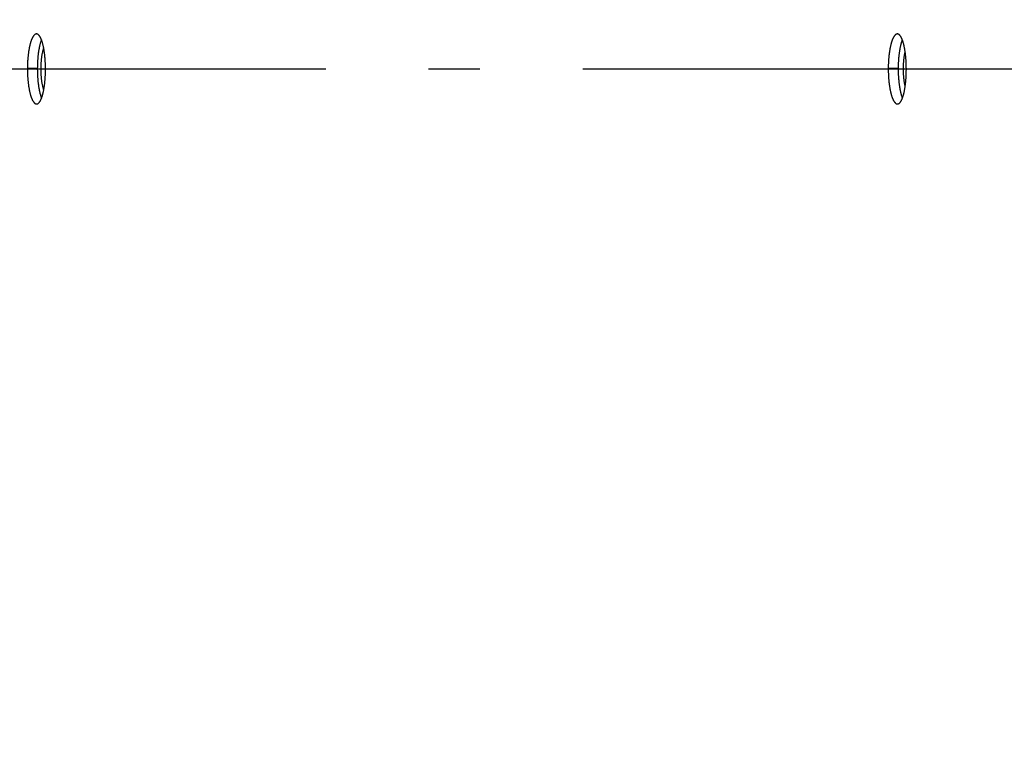
# Model space of a CAD drawing. Extents: x 8044 to 13738, y -3547 to 2802.
# Drawn here: x 10784 to 10879, y 642 to 713 of the extents above; entities that cross this region are included whole.
import ezdxf

# ---------------------------------------------------------------- set-up
doc = ezdxf.new("R2010")
doc.units = 0
doc.header["$LTSCALE"] = 5
doc.linetypes.add('AUSGEZOGEN', pattern=[0])
doc.linetypes.add('MLA3', pattern=[15, 10, -2, 1, -2])
doc.layers.add('SPS', color=1, linetype='MLA3')
doc.layers.add('VLB', color=7, linetype='AUSGEZOGEN')

msp = doc.modelspace()

# ---------------------------------------------------------------- linework, layer by layer
at = {"layer": 'SPS'}
msp.add_line((10688.43123260709, 707.8063452076094), (11986.23767482569, 707.8063452076094), dxfattribs=at)
at = {"layer": 'VLB'}
for p, q in [((10784.3709654671, 707.8834867863093), (10785.3368905656, 707.8846724921095)), ((10868.17598038549, 707.8835591101092), (10869.1419051928, 707.8849621658096))]:
    msp.add_line(p, q, dxfattribs=at)
for centre, radius, start, end in [((11341.9693293423, 707.0655213942096), 617.5643088324, 355.3999999999971, 174.6000000000149), ((11325.0340194748, 708.5471690209092), 622.1194451037, 175.3999999999971, 354.6000000000149)]:
    msp.add_arc(centre, radius, start, end, dxfattribs=at)
for points, start_tangent, end_tangent in [([(10785.25761171849, 711.2126423942095), (10785.2293532708, 711.2110264784094), (10785.1976245288, 711.2050256929094), (10785.16594768639, 711.1946022800093), (10785.134363567, 711.1797675803095), (10785.1029224743, 711.1605447725094), (10785.0716577644, 711.1369538633094), (10785.04061087449, 711.1090239022094), (10785.0098227843, 711.0767893526095), (10784.9793369594, 711.0402936528094), (10784.9491925234, 710.9995815910095), (10784.9194306054, 710.9547062868094), (10784.8900894903, 710.9057225960094), (10784.8612099217, 710.8526953144094), (10784.83282938979, 710.7956897112094), (10784.8049870751, 710.7347804294095), (10784.77772045889, 710.6700452102095), (10784.75106999889, 710.6015764272095), (10784.7250716573, 710.5294634416096), (10784.6997543605, 710.4537810180095), (10784.6751564861, 710.3746370766094), (10784.6513135987, 710.2921407161095), (10784.62826328859, 710.2064189620094), (10784.6060305562, 710.1175609568095), (10784.58464692179, 710.0256863207094), (10784.5641386178, 709.9308998891095), (10784.5445398502, 709.8333528530095), (10784.5258659466, 709.7331106129095), (10784.50814476849, 709.6303046090095), (10784.49140730139, 709.5250998853094), (10784.4756837381, 709.4176804570095), (10784.4609959541, 709.3081968012095), (10784.4473556837, 709.1967305069095), (10784.43478394789, 709.0834403894094), (10784.4232970042, 708.9684592744095), (10784.41291479349, 708.8519763576094), (10784.4036485568, 708.7341075700094), (10784.3955110816, 708.6149957209095), (10784.388516215, 708.4948264508096), (10784.382673586, 708.3737539334095), (10784.3779931193, 708.2519865517095), (10784.37447765849, 708.1295859569095), (10784.3721334554, 708.0067028049095), (10784.3709654671, 707.8834867863095)], (-0.9999881433197192, 0.004869622159965207), (-0.004699209559364135, -0.999988958653803)), ([(10786.1306846198, 707.7296338461094), (10786.1306668981, 707.8527682691094), (10786.12952607319, 707.9758020944096), (10786.1272647123, 708.0985719498094), (10786.1238869037, 708.2209131917095), (10786.1193942583, 708.3427583571095), (10786.1137938072, 708.4638932915095), (10786.1070922323, 708.5841670997095), (10786.099298997, 708.7034056711095), (10786.0904233891, 708.8214636040095), (10786.08047242199, 708.9382325981094), (10786.0694631154, 709.0535010642095), (10786.0574086346, 709.1671278772094), (10786.0443247323, 709.2789605024095), (10786.0302205621, 709.3889092051095), (10786.01511303009, 709.4968243021094), (10785.9990277513, 709.6025130196094), (10785.9819887445, 709.7058171317094), (10785.9640184204, 709.8066031108094), (10785.94512681379, 709.9048091450095), (10785.92534582289, 710.0002617253094), (10785.9046981806, 710.0928476712095), (10785.88320992109, 710.1824461125095), (10785.8609018912, 710.2689638679094), (10785.8378064773, 710.3522690535094), (10785.8139545931, 710.4322470755094), (10785.7893782978, 710.5087891754094), (10785.76409874619, 710.5818258924094), (10785.7381459837, 710.6512636088094), (10785.7115597298, 710.7169916231094), (10785.68437519189, 710.7789215921096), (10785.656625619, 710.8369769472095), (10785.62834440549, 710.8910865313094), (10785.59956756399, 710.9411800736095), (10785.5703320512, 710.9871923532094), (10785.5406739868, 711.0290657788094), (10785.5106321082, 711.0667451646095), (10785.48024166009, 711.1001855733095), (10785.44954388659, 711.1293409657094), (10785.4185756958, 711.1541758461094), (10785.3873768499, 711.1746575391094), (10785.3559879279, 711.1907588788094), (10785.3244487324, 711.2024590013095), (10785.2928086099, 711.2097409187095), (10785.2610963786, 711.2125986152096), (10785.25761171849, 711.2126423942095)], (0.004414511907821907, 0.999990255994835), (-0.9999881433194683, 0.004869622211507847)), ([(10785.7378579073, 710.6518721803095), (10785.7169888422, 710.5979035539094), (10785.6909909829, 710.5259196608094), (10785.66567417359, 710.4503726939095), (10785.6410767885, 710.3713703800095), (10785.617234389, 710.2890216221094), (10785.59418456189, 710.2034532186094), (10785.5719523044, 710.1147541523094), (10785.5505691335, 710.0230438295096), (10785.5300612784, 709.9284268984095), (10785.51046294149, 709.8310542798095), (10785.4917894478, 709.7309912575095), (10785.47406865549, 709.6283690374094), (10785.4573315469, 709.5233523688094), (10785.4416083118, 709.4161249387096), (10785.42692082319, 709.3068369559094), (10785.4132808127, 709.1955698645095), (10785.40070929899, 709.0824821970095), (10785.3892225372, 708.9677065423095), (10785.3788404662, 708.8514317595095), (10785.3695743253, 708.7337735733095), (10785.3614369003, 708.6148745390094), (10785.3544420368, 708.4949199669095), (10785.34859936259, 708.3740637562094), (10785.34391880169, 708.2525139190095), (10785.3404031966, 708.1303319979095), (10785.338058799, 708.0076683807094), (10785.3368905656, 707.8846724921095)], (-0.3703531961190317, -0.9288910108965518), (-0.004709816629339226, -0.9999889087521512)), ([(10869.06389952989, 711.2138059439094), (10869.03555043699, 711.2122045861095), (10869.0038207095, 711.2062193491095), (10868.9721385616, 711.1958110631094), (10868.94054489899, 711.1809908926095), (10868.90909037359, 711.1617820187096), (10868.8778082867, 711.1382042683094), (10868.8467403547, 711.1102867241095), (10868.81592744379, 711.0780635143094), (10868.7854133967, 711.0415781836095), (10868.7552372378, 711.0008750535094), (10868.7254405316, 710.9560074125095), (10868.69606150679, 710.9070295444094), (10868.66714136369, 710.8540064297094), (10868.63871763439, 710.7970027687095), (10868.610829975, 710.7360934240094), (10868.5835159554, 710.6713555125095), (10868.5568162784, 710.6028809890095), (10868.5307673049, 710.5307591557093), (10868.5053985944, 710.4550655061093), (10868.4807484398, 710.3759064911094), (10868.456853029, 710.2933918448095), (10868.4337506091, 710.2076495786096), (10868.41146655809, 710.1187690853094), (10868.39003228959, 710.0268680918095), (10868.3694742752, 709.9320506608094), (10868.3498275383, 709.8344699165095), (10868.33110754019, 709.7341902957094), (10868.31334252549, 709.6313433276096), (10868.2965636705, 709.5260929388094), (10868.28080176059, 709.4186245759095), (10868.2660790237, 709.3090890648095), (10868.2524075766, 709.1975689907094), (10868.2398084653, 709.0842211345096), (10868.22829823259, 708.9691782937095), (10868.21789725919, 708.8526315861095), (10868.2086169282, 708.7346962928095), (10868.2004702805, 708.6155160794094), (10868.1934712728, 708.4952757106093), (10868.18762970949, 708.3741296832095), (10868.1829556993, 708.2522880341094), (10868.1794521481, 708.1298119874095), (10868.1771253761, 708.0068523636094), (10868.17598038549, 707.8835591101094)], (-0.999983290212058, 0.005780942541422238), (-0.00448732984053941, -0.9999899318847676)), ([(10869.9357364388, 707.7296537797095), (10869.9356889257, 707.8528396309096), (10869.9345229915, 707.9759246096094), (10869.9322412282, 708.0987449828094), (10869.92884773039, 708.2211358369095), (10869.9243440261, 708.3430310122094), (10869.91873719729, 708.4642138652096), (10869.91203388559, 708.5845335071094), (10869.9042432858, 708.7038187140095), (10869.895374622, 708.8219226859094), (10869.8854345538, 708.9387393502095), (10869.87444036629, 709.0540519026094), (10869.86240518559, 709.1677185527094), (10869.84934415299, 709.2795908646094), (10869.8352665418, 709.3895763745095), (10869.8201890401, 709.4975256483094), (10869.80413736359, 709.6032438763095), (10869.78713478929, 709.7065763153093), (10869.76920341799, 709.8073895915095), (10869.7503526802, 709.9056236019094), (10869.7306151212, 710.0010999470094), (10869.710013234, 710.0937058158095), (10869.6885721964, 710.1833231282094), (10869.666312765, 710.2698579696093), (10869.6432672229, 710.3531778967094), (10869.6194662828, 710.4331682938096), (10869.59494093629, 710.5097230697095), (10869.569712346, 710.5827718235093), (10869.5438103067, 710.6522208983095), (10869.5172742236, 710.7179597228094), (10869.4901388314, 710.7799004759095), (10869.46243720059, 710.8379664227095), (10869.4342023565, 710.8920866918095), (10869.40547001779, 710.9421911231095), (10869.37627688359, 710.9882145573094), (10869.34665864999, 711.0300997109096), (10869.3166540088, 711.0677911605094), (10869.28629757369, 711.1012444717094), (10869.25563079499, 711.1304131261095), (10869.22468989609, 711.1552620595094), (10869.193515447, 711.1757578635095), (10869.16214655549, 711.1918742077094), (10869.13062288069, 711.2035899063094), (10869.09899535139, 711.2108873537095), (10869.06729071469, 711.2137609379095), (10869.06389952989, 711.2138059439094)], (0.004151896901568697, 0.9999913808389144), (-0.9999832902126814, 0.005780942433562725)), ([(10869.54364923469, 710.6525097401095), (10869.5227323099, 710.5985310562094), (10869.49668401269, 710.5265620710095), (10869.47131598579, 710.4510288032095), (10869.4466665174, 710.3720374780094), (10869.42277179079, 710.2896975966094), (10869.3996700483, 710.2041368990094), (10869.3773866633, 710.1154445887094), (10869.3559530448, 710.0237381435095), (10869.33539565989, 709.9291214061095), (10869.31574952709, 709.8317471767095), (10869.29703010389, 709.7316797564094), (10869.2792656303, 709.6290503966095), (10869.2624872782, 709.5240226779094), (10869.24672582879, 709.4167816554095), (10869.23200350619, 709.3074778369094), (10869.2183324237, 709.1961936343096), (10869.205733624, 709.0830854980095), (10869.19422364669, 708.9682859461095), (10869.18382286959, 708.8519856936095), (10869.1745426731, 708.7342997793094), (10869.16639609599, 708.6153715668095), (10869.15939709279, 708.4953854318094), (10869.1535554665, 708.3744955461095), (10869.14888132439, 708.2529115044094), (10869.14537757129, 708.1306944034095), (10869.14305052689, 708.0079947464094), (10869.1419051928, 707.8849621658094)], (-0.3710225148446816, -0.9286238708316346), (-0.004499914606216644, -0.999989875333014)), ([(10785.70276927009, 707.8063452076094), (10785.70388586629, 707.9546145213094), (10785.70723187659, 708.1023821386095), (10785.71279597929, 708.2491480606095), (10785.7205593472, 708.3944156780094), (10785.7304957115, 708.5376934510095), (10785.7425714507, 708.6784965731094), (10785.7567457043, 708.8163486110095), (10785.7729705111, 708.9507831171095), (10785.7911909716, 709.0813452076095), (10785.81134543329, 709.2075931017096), (10785.8333657001, 709.3290996164094), (10785.8571772623, 709.4454536123094), (10785.8826995491, 709.5562613841093), (10785.9098462012, 709.6611479936093), (10785.93852536289, 709.7597585375095), (10785.96010920109, 709.8268043900096)], (0, 1), (0.3186350365044979, 0.947877478111901)), ([(10869.6569982967, 707.8063452076094), (10869.6581148929, 707.9546145213094), (10869.6614609033, 708.1023821386095), (10869.667025006, 708.2491480606095), (10869.67478837389, 708.3944156780094), (10869.6847247382, 708.5376934510095), (10869.6968004774, 708.6784965731094), (10869.710974731, 708.8163486110095), (10869.7271995378, 708.9507831171095), (10869.74541999819, 709.0813452076095), (10869.76557446, 709.2075931017096), (10869.7875947268, 709.3290996164094), (10869.81140628899, 709.4454536123094), (10869.8212451437, 709.4897201350095)], (0, 1), (0.2217976265893681, 0.9750927201242573)), ([(10784.3709654671, 707.8834867863095), (10784.37097682669, 707.7602110002094), (10784.3721663902, 707.6370345904095), (10784.3745313509, 707.5141208768096), (10784.37806711569, 707.3916345312095), (10784.382771264, 707.2696482570095), (10784.38863589519, 707.1483705638095), (10784.3956530253, 707.0279544221094), (10784.4038107579, 706.9085861931094), (10784.413097989, 706.7904082553096), (10784.4235047957, 706.6735380753094), (10784.4350131263, 706.5581689875094), (10784.44760787539, 706.4444387527094), (10784.4612693231, 706.3325117759096), (10784.4759869571, 706.2224682631095), (10784.4917405715, 706.1144612357095), (10784.50850161949, 706.0086809510094), (10784.52624044209, 705.9052992034094), (10784.5449305308, 705.8044513559094), (10784.5645576216, 705.7062031541095), (10784.58508880279, 705.6107123963095), (10784.606498457, 705.5180899336094), (10784.62875601689, 705.4284610177094), (10784.65183797319, 705.3419161647096), (10784.6757074811, 705.2585902720095), (10784.7003285793, 705.1786025752094), (10784.7256631604, 705.1020684000096), (10784.7516864582, 705.0290564794095), (10784.7783647439, 704.9596594106094), (10784.8056548658, 704.8939860442094), (10784.83351830499, 704.8321235895094), (10784.8619176689, 704.7741497231095), (10784.89081703249, 704.7201335957095), (10784.9201757696, 704.6701475140094), (10784.949955747, 704.6242530045095), (10784.9801155049, 704.5825108228094), (10785.01061665919, 704.5449713235096), (10785.0414177765, 704.5116832499095), (10785.0724795955, 704.4826872017095), (10785.10375911609, 704.4580216496095), (10785.1352222203, 704.4377131493095), (10785.1668182913, 704.4217937449096), (10785.1985066235, 704.4102816646096), (10785.23024817729, 704.4031896084095), (10785.26200123419, 704.4005259500095), (10785.2669595757, 704.4005102685094)], (-0.004684838248637258, -0.9999890260850787), (0.9999697968224216, 0.007772093857185206)), ([(10785.2669595757, 704.4005102685094), (10785.2937240731, 704.4022931538095), (10785.32538361569, 704.4084899836096), (10785.35693082539, 704.4191074620094), (10785.38832519599, 704.4341309006095), (10785.41952637809, 704.4535399333095), (10785.450494973, 704.4773090610095), (10785.4811960233, 704.5054115371095), (10785.51158597659, 704.5378075499095), (10785.54162811569, 704.5744573624095), (10785.5712821316, 704.6153110093094), (10785.600512349, 704.6603183268094), (10785.62928094719, 704.7094201278094), (10785.657551952, 704.7625537283095), (10785.68528993559, 704.8196511722094), (10785.712459877, 704.8806387778095), (10785.7390273483, 704.9454372917094), (10785.7649551123, 705.0139523331095), (10785.79021134639, 705.0860947847095), (10785.81477070579, 705.1617889978095), (10785.8386000384, 705.2409304700095), (10785.8616684571, 705.3234126828095), (10785.88394321829, 705.4091120919095), (10785.90540229899, 705.4979375727094), (10785.92601886339, 705.5897735091094), (10785.94576991699, 705.6845138700094), (10785.9646226132, 705.7819940265094), (10785.9825660108, 705.8821524360094), (10785.9995763304, 705.9848584128094), (10786.01562853719, 706.0899601554095), (10786.03069555369, 706.1972711361095), (10786.0447592389, 706.3066454707096), (10786.0578093108, 706.4179920451095), (10786.0698291419, 706.5311645930094), (10786.0808046598, 706.6460276842095), (10786.09071696069, 706.7623731019094), (10786.0995581126, 706.8800946136096), (10786.1073173372, 706.9990453813095), (10786.11398381009, 707.1190546694095), (10786.1195495275, 707.2399715554095), (10786.1240056051, 707.3615808795093), (10786.1273502937, 707.4838272800096), (10786.12957811799, 707.6065612199095), (10786.1306846198, 707.7296338461094)], (0.9999697968228536, 0.007772093801616559), (0.004429589982573971, 0.9999901893181684)), ([(10785.3368905656, 707.8846724921095), (10785.33690162969, 707.7616169448095), (10785.33809084789, 707.6386605995094), (10785.34045541399, 707.5159664858095), (10785.3439907358, 707.3936989829094), (10785.3486943937, 707.2719306652095), (10785.35455848859, 707.1508696715096), (10785.361575038, 707.0306687001096), (10785.36973214769, 706.9115137805095), (10785.3790187155, 706.7935470381094), (10785.3894248209, 706.6768857306095), (10785.4009324148, 706.5617228481094), (10785.41352639459, 706.4481959061095), (10785.42718704329, 706.3364690169094), (10785.4419038512, 706.2266222439096), (10785.4576566158, 706.1188083360094), (10785.47441679399, 706.0132172107094), (10785.4921547305, 705.9100203562095), (10785.5108439207, 705.8093528937095), (10785.53047010369, 705.7112804518094), (10785.5510003716, 705.6159605470095), (10785.572409111, 705.5235038321096), (10785.5946657584, 705.4340353351095), (10785.6177468083, 705.3476454100094), (10785.64161541969, 705.2644687127095), (10785.6662356354, 705.1846242655095), (10785.6915693522, 705.1082271869095), (10785.7175918069, 705.0353460867095), (10785.7442692747, 704.9660733959095), (10785.7456480066, 704.9626356900094)], (-0.004695419597882482, -0.9999889764566406), (0.372876695883052, -0.9278809027387825)), ([(10785.9634185722, 705.7761054231094), (10785.93852536289, 705.8529318776095), (10785.9098462012, 705.9515424216095), (10785.8826995491, 706.0564290310094), (10785.8571772623, 706.1672368029094), (10785.8333657001, 706.2835907987094), (10785.81134543329, 706.4050973135095), (10785.7911909716, 706.5313452076095), (10785.7729705111, 706.6619072981096), (10785.7567457043, 706.7963418042095), (10785.7425714507, 706.9341938421094), (10785.7304957115, 707.0749969642095), (10785.7205593472, 707.2182747372094), (10785.71279597929, 707.3635423545095), (10785.70723187659, 707.5103082766095), (10785.70388586629, 707.6580758939094), (10785.70276927009, 707.8063452076094)], (-0.3223963659542062, 0.9466047661086023), (0, 1)), ([(10868.17598038549, 707.8835591101094), (10868.1760202913, 707.7602063810095), (10868.1772439066, 707.6369530910094), (10868.1796483556, 707.5139629057094), (10868.1832289451, 707.3914007677095), (10868.18798318809, 707.2693390506095), (10868.1939029699, 707.1479876931094), (10868.20098010419, 707.0275000372094), (10868.20920251509, 706.9080618210094), (10868.2185588244, 706.7898162548095), (10868.22903892709, 706.6728802926095), (10868.24062430669, 706.5574490755096), (10868.2532995361, 706.4436603919094), (10868.2670447795, 706.3316767963095), (10868.28184914999, 706.2215794149095), (10868.2976920436, 706.1135216648095), (10868.3145442603, 706.0076953450096), (10868.3323758538, 705.9042712655094), (10868.351159864, 705.8033849944095), (10868.3708818596, 705.7051012991094), (10868.3915080708, 705.6095799479094), (10868.4130125907, 705.5169309963094), (10868.4353648891, 705.4272777269096), (10868.458541051, 705.3407108985095), (10868.4825035029, 705.2573665199095), (10868.5072155443, 705.1773647091095), (10868.532639039, 705.1008193408095), (10868.5587485392, 705.0277999463094), (10868.5855098888, 704.9583989717094), (10868.6128796175, 704.8927248058094), (10868.64081907769, 704.8308639249094), (10868.6692902865, 704.7728943777095), (10868.6982572249, 704.7188846661095), (10868.7276787143, 704.6689073502096), (10868.7575166567, 704.6230232340095), (10868.7877290478, 704.5812933228094), (10868.8182775934, 704.5437673510094), (10868.8491203825, 704.5104942238095), (10868.8802182767, 704.4815140555095), (10868.9115278957, 704.4568653847095), (10868.94301528759, 704.4365744215095), (10868.9746294956, 704.4206732490095), (10869.00632981509, 704.4091799257094), (10869.038077494, 704.4021069899095), (10869.06983050959, 704.3994628521095), (10869.0749684087, 704.3994518349095)], (-0.004472937830068672, -0.9999899963635478), (0.99995778243137, 0.009188762426845886)), ([(10869.0749684087, 704.3994518349095), (10869.1015468239, 704.4012498556094), (10869.1331946468, 704.4074668945095), (10869.16472331349, 704.4181046233095), (10869.19609229569, 704.4331479091095), (10869.22726272939, 704.4525769072095), (10869.2581941578, 704.4763652757094), (10869.2888525454, 704.5044866703095), (10869.31919398079, 704.5369006266094), (10869.3491826102, 704.5735679906095), (10869.3787780046, 704.6144383082094), (10869.4079450557, 704.6594617950095), (10869.4366460861, 704.7085790462095), (10869.4648455373, 704.7617275760094), (10869.4925083231, 704.8188395203094), (10869.5195997042, 704.8798411361095), (10869.5460857362, 704.9446535555094), (10869.5719295115, 705.0131824105094), (10869.5970995715, 705.0853386894094), (10869.6215706272, 705.1610459093095), (10869.64531053999, 705.2402016383094), (10869.6682886557, 705.3226991603094), (10869.69047249899, 705.4084146802095), (10869.7118401965, 705.4972563572094), (10869.7323658852, 705.5891113167095), (10869.7520269122, 705.6838740281094), (10869.7707898868, 705.7813753850094), (10869.7886445414, 705.8815555696094), (10869.80556748059, 705.9842840260094), (10869.82153454689, 706.0894124657095), (10869.8365186533, 706.1967524031095), (10869.85050200969, 706.3061585518094), (10869.86347422149, 706.4175369238094), (10869.87541944109, 706.5307457274096), (10869.8863237152, 706.6456490348094), (10869.89616791339, 706.7620331364094), (10869.9049445684, 706.8797942917095), (10869.9126430263, 706.9987840579095), (10869.919252901, 707.1188353335094), (10869.92476631579, 707.2397974724095), (10869.92917440439, 707.3614523867095), (10869.9324755551, 707.4837463144095), (10869.9346643696, 707.6065297638095), (10869.9357364388, 707.7296537797095)], (0.9999577824309825, 0.009188762469006276), (0.004167127866041014, 0.9999913174849812)), ([(10869.1419051928, 707.8849621658094), (10869.1419446846, 707.7618702380094), (10869.1431678158, 707.6388775438095), (10869.1455717117, 707.5161474047095), (10869.14915168039, 707.3938444164094), (10869.15390523589, 707.2720408014095), (10869.15982426589, 707.1509460564096), (10869.1669005862, 707.0307132010093), (10869.17512212379, 706.9115275823094), (10869.1844775033, 706.7935321094094), (10869.19495662279, 706.6768434907094), (10869.20654096959, 706.5616564561094), (10869.2192151206, 706.4481085038094), (10869.23295924369, 706.3363618460094), (10869.24776245619, 706.2264974385096), (10869.2636041583, 706.1186683749095), (10869.28045515549, 706.0130660494094), (10869.2982855068, 705.9098609113094), (10869.3170682573, 705.8091882427095), (10869.33678898, 705.7111126743096), (10869.357413911, 705.6157936367094), (10869.3789171482, 705.5233409526095), (10869.4012681674, 705.4338776439095), (10869.4244430583, 705.3474942771095), (10869.44840425329, 705.2643265728095), (10869.47311505739, 705.1844943941094), (10869.49853734019, 705.1081113742096), (10869.5246456584, 705.0352468962094), (10869.5514058612, 704.9659932095094), (10869.5528732599, 704.9623468894094)], (-0.004485492121797568, -0.9999899401296122), (0.3740112411712198, -0.9274241702034532)), ([(10869.8243663134, 706.1093471028094), (10869.81140628899, 706.1672368029094), (10869.7875947268, 706.2835907987094), (10869.76557446, 706.4050973135095), (10869.74541999819, 706.5313452076095), (10869.7271995378, 706.6619072981096), (10869.710974731, 706.7963418042095), (10869.6968004774, 706.9341938421094), (10869.6847247382, 707.0749969642095), (10869.67478837389, 707.2182747372094), (10869.667025006, 707.3635423545095), (10869.6614609033, 707.5103082766095), (10869.6581148929, 707.6580758939094), (10869.6569982967, 707.8063452076094)], (-0.2248528352417817, 0.9743927352375592), (0, 1))]:
    msp.add_spline(points, degree=3, dxfattribs=dict(at, start_tangent=start_tangent, end_tangent=end_tangent))

doc.saveas('drawing.dxf')
